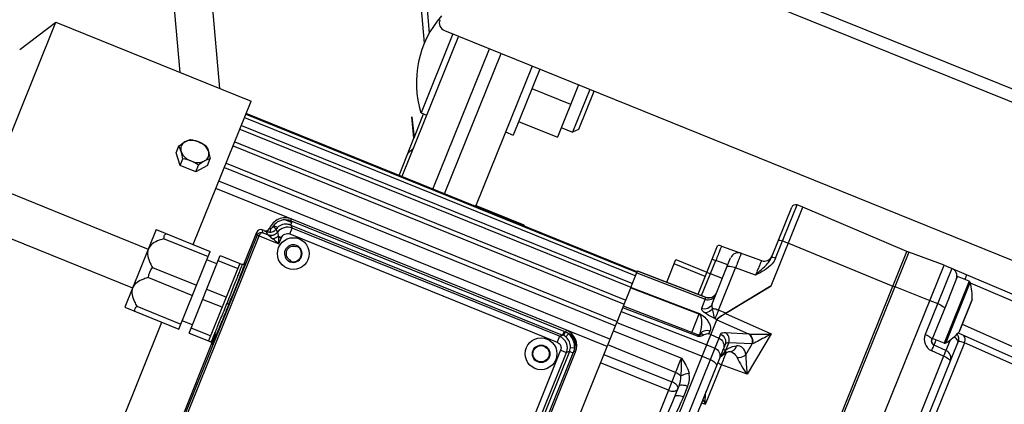
# Model space of a CAD drawing. Units: millimetres. Extents: x -1641 to 12902, y 960 to 6663.
# Drawn here: x 4521 to 4757, y 4409 to 4501 of the extents above; entities that cross this region are included whole.
import ezdxf

# ---------------------------------------------------------------- set-up
doc = ezdxf.new("R2010")
doc.units = ezdxf.units.MM
doc.header["$LTSCALE"] = 825
doc.layers.add('Grundriss', color=7, linetype='CONTINUOUS', lineweight=30)

msp = doc.modelspace()

# ---------------------------------------------------------------- linework, layer by layer
at = {"layer": 'Grundriss', "lineweight": 30}
for p, q in [((4618.03, 4495.73), (4602.79, 4669.95)), ((4604.15, 4670.26), (4619.21, 4498.14)), ((4543.75, 4668.61), (4559.48, 4488.75)), ((4552.92, 4668.5), (4568.99, 4484.91)), ((4315.53, 4542.01), (4551.92, 4446.51)), ((4887.43, 4432.83), (4637.09, 4533.97)), ((4311.78, 4532.74), (4548.17, 4437.24)), ((4887.91, 4429.4), (4634.36, 4531.84)), ((4514.09, 4461.79), (4529.82, 4500.73)), ((4521.14, 4494.21), (4529.82, 4500.73)), ((4529.82, 4500.73), (4576.55, 4481.85)), ((4624.84, 4497.94), (4617.23, 4479.09)), ((4622.86, 4498.74), (4791.6, 4430.56)), ((4626.18, 4497.39), (4612.62, 4463.83)), ((4620.04, 4460.83), (4633.6, 4494.4)), ((4622.82, 4459.71), (4636.38, 4493.27)), ((4643.8, 4490.27), (4630.24, 4456.71)), ((4645.66, 4489.53), (4639.29, 4473.76)), ((4643.78, 4484.89), (4653.05, 4481.14)), ((4654.93, 4485.78), (4649.87, 4473.26)), ((4657.64, 4484.68), (4653.52, 4474.48)), ((4658.61, 4484.21), (4654.92, 4475.08)), ((4658.61, 4484.21), (4658.57, 4484.31)), ((4562.69, 4447.55), (4576.55, 4481.85)), ((4617.23, 4479.09), (4618.57, 4478.55)), ((4574.98, 4477.97), (4668.62, 4440.13)), ((4575.3, 4478.75), (4668.94, 4440.92)), ((4669, 4441.05), (4575.35, 4478.89)), ((4615.03, 4478.15), (4615.55, 4473.13)), ((4615.52, 4473.05), (4615.03, 4478.15)), ((4615.55, 4473.13), (4617.8, 4478.86)), ((4640.6, 4477.01), (4649.87, 4473.26)), ((4573.86, 4475.19), (4667.5, 4437.35)), ((4574.21, 4476.07), (4667.86, 4438.24)), ((4637.43, 4474.51), (4639.29, 4473.76)), ((4650.81, 4475.58), (4653.52, 4474.48)), ((4654.92, 4475.08), (4653.52, 4474.48)), ((4572.62, 4472.14), (4666.27, 4434.3)), ((4612, 4464.08), (4615.52, 4473.05)), ((4615.52, 4473.05), (4615.55, 4473.13)), ((4558.58, 4469.53), (4559.24, 4471.16)), ((4559.7, 4470.14), (4559.73, 4470.16)), ((4565.7, 4470.96), (4565.79, 4471.18)), ((4572.23, 4471.16), (4665.87, 4433.33)), ((4559.53, 4466.48), (4558.58, 4469.53)), ((4559.53, 4466.48), (4560.19, 4468.11)), ((4566.08, 4466.5), (4566.74, 4468.13)), ((4563.28, 4464.96), (4559.53, 4466.48)), ((4563.28, 4464.96), (4563.93, 4466.59)), ((4566.08, 4466.5), (4563.28, 4464.96)), ((4570.14, 4465.98), (4663.78, 4428.15)), ((4570.56, 4467.04), (4664.21, 4429.2)), ((4662.47, 4424.91), (4568.83, 4462.75)), ((4661.77, 4423.16), (4568.12, 4460.99)), ((4641.9, 4452.21), (4630.31, 4456.9)), ((4701.07, 4437.68), (4708.67, 4456.5)), ((4701.11, 4444.44), (4705.97, 4456.49)), ((4702.11, 4444.31), (4707.26, 4457.05)), ((4708.67, 4456.5), (4707.26, 4457.05)), ((4733.53, 4445.95), (4708.67, 4456.5)), ((4584.8, 4453.47), (4586.31, 4452.87)), ((4585.73, 4453.34), (4586.39, 4453.07)), ((4586.02, 4453.25), (4586.2, 4453.69)), ((4586.05, 4452.23), (4586.4, 4453.1)), ((4651.48, 4426.81), (4586.4, 4453.1)), ((4553.79, 4451.14), (4546.3, 4432.6)), ((4553.79, 4451.14), (4566.77, 4445.9)), ((4579.69, 4450.93), (4579.23, 4451.11)), ((4579.23, 4451.11), (4579.29, 4450.39)), ((4579.69, 4450.93), (4579.68, 4450.88)), ((4580.98, 4451.45), (4580.99, 4451.48)), ((4580.99, 4451.48), (4581.29, 4451.36)), ((4581.76, 4451.88), (4581.84, 4452)), ((4582.53, 4451.29), (4581.76, 4451.88)), ((4582.91, 4451.66), (4581.9, 4452.07)), ((4582.55, 4451.28), (4582.53, 4451.29)), ((4582.62, 4451.36), (4582.55, 4451.28)), ((4582.86, 4450.54), (4582.55, 4451.28)), ((4585.8, 4450.1), (4586.36, 4451.49)), ((4586.05, 4452.23), (4651.13, 4425.94)), ((4586.05, 4452.23), (4586.36, 4451.49)), ((4650.39, 4425.63), (4586.36, 4451.49)), ((4641.9, 4452.21), (4641.83, 4452.03)), ((4577.98, 4449.83), (4553.38, 4388.92)), ((4553.84, 4388.73), (4578.45, 4449.65)), ((4555.73, 4448.96), (4566.28, 4444.7)), ((4574.79, 4442.79), (4577.93, 4450.56)), ((4577.98, 4449.83), (4577.93, 4450.56)), ((4577.98, 4449.83), (4578.45, 4449.64)), ((4578.45, 4449.65), (4583.22, 4447.72)), ((4580.56, 4449.88), (4579.29, 4450.39)), ((4580.53, 4449.9), (4580.21, 4450.65)), ((4580.86, 4449.8), (4580.85, 4449.79)), ((4581.89, 4449.83), (4581.86, 4449.84)), ((4583.13, 4449.57), (4583.85, 4449.27)), ((4583.77, 4449.07), (4583.14, 4449.33)), ((4583.22, 4447.72), (4583.85, 4449.27)), ((4585.8, 4450.1), (4649.83, 4424.23)), ((4703.78, 4448.44), (4705.19, 4447.88)), ((4583.22, 4447.81), (4583.25, 4447.8)), ((4587.28, 4447.02), (4587.42, 4447.37)), ((4683.55, 4435.7), (4688.24, 4447.3)), ((4689.2, 4447.2), (4698.73, 4443.73)), ((4705.19, 4447.88), (4730.18, 4437.65)), ((4559.28, 4427.36), (4566.77, 4445.9)), ((4561.69, 4426.38), (4569.18, 4444.93)), ((4568.37, 4442.93), (4565.96, 4443.91)), ((4573.33, 4441.85), (4568.69, 4443.72)), ((4569.18, 4444.93), (4573.82, 4443.05)), ((4585.99, 4443.82), (4585.85, 4443.48)), ((4588.65, 4444.87), (4588.51, 4444.93)), ((4588.56, 4445.65), (4588.72, 4445.59)), ((4676.08, 4438.57), (4678.27, 4443.99)), ((4678.27, 4443.99), (4685.69, 4440.99)), ((4684.42, 4435.36), (4687.81, 4443.76)), ((4686.92, 4433.36), (4691.36, 4444.36)), ((4690.7, 4442.71), (4687.81, 4443.76)), ((4713.86, 4397.27), (4733.52, 4445.94)), ((4733.99, 4445.75), (4714.36, 4397.17)), ((4733.99, 4445.75), (4733.52, 4445.94)), ((4742.45, 4442.68), (4733.99, 4445.76)), ((4733.99, 4445.76), (4733.99, 4445.75)), ((4552.96, 4442.09), (4563.51, 4437.83)), ((4573.82, 4443.05), (4566.32, 4424.51)), ((4573.82, 4443.05), (4574.44, 4442.8)), ((4667.48, 4437.3), (4669.08, 4441.26)), ((4685.26, 4439.94), (4677.85, 4442.93)), ((4688.43, 4431.86), (4692.54, 4442.02)), ((4697.31, 4440.29), (4692.54, 4442.02)), ((4722.68, 4393.73), (4742.45, 4442.68)), ((4744.33, 4441.88), (4737.92, 4426.03)), ((4742.45, 4442.68), (4778.39, 4427.42)), ((4551.99, 4439.69), (4562.54, 4435.42)), ((4668.89, 4440.78), (4685.26, 4434.49)), ((4685.43, 4434.93), (4669.06, 4441.21)), ((4669.08, 4441.25), (4685.45, 4434.97)), ((4689.37, 4439.42), (4686.51, 4440.55)), ((4743.64, 4434.94), (4745.67, 4439.95)), ((4748.45, 4438.83), (4745.67, 4439.95)), ((4570.56, 4434.99), (4565.92, 4436.86)), ((4626.48, 4335.82), (4667.46, 4437.25)), ((4667.46, 4437.25), (4667.48, 4437.3)), ((4667.46, 4437.25), (4683.47, 4431.09)), ((4683.49, 4431.14), (4667.48, 4437.3)), ((4701.07, 4437.68), (4690.09, 4431.07)), ((4690.2, 4431.18), (4701.07, 4437.68)), ((4730.18, 4437.65), (4730.64, 4437.46)), ((4730.67, 4437.53), (4739.04, 4434.23)), ((4748.45, 4438.83), (4742.45, 4423.99)), ((4742.9, 4424.03), (4748.74, 4438.49)), ((4777.85, 4425.98), (4748.79, 4438.32)), ((4569.58, 4432.58), (4564.95, 4434.45)), ((4685.45, 4434.97), (4684.37, 4432.29)), ((4739.04, 4434.23), (4740.93, 4433.46)), ((4743.64, 4434.94), (4739.55, 4424.81)), ((4749.16, 4434.4), (4746.04, 4426.68)), ((4746.13, 4426.83), (4749.12, 4434.23)), ((4546.3, 4432.6), (4559.28, 4427.36)), ((4549.22, 4432.82), (4559.76, 4428.56)), ((4570.78, 4433.49), (4570.95, 4433.43)), ((4570.95, 4433.43), (4571.24, 4433.31)), ((4683.42, 4425.66), (4665.53, 4432.48)), ((4683.54, 4425.99), (4665.67, 4432.81)), ((4690.2, 4431.18), (4688.43, 4431.86)), ((4691.81, 4432.1), (4691.83, 4432.16)), ((4646.64, 4326.99), (4688.09, 4429.59)), ((4665.16, 4431.55), (4685.69, 4423.63)), ((4682.05, 4426.56), (4683.86, 4431.02)), ((4683.47, 4431.09), (4683.53, 4431.06)), ((4687.63, 4429.85), (4688.13, 4429.66)), ((4688.1, 4429.61), (4688.09, 4429.59)), ((4688.09, 4429.59), (4695.61, 4426.26)), ((4688.88, 4430.33), (4688.85, 4430.27)), ((4690.09, 4431.07), (4701.04, 4426.21)), ((4530.1, 4366.89), (4555.2, 4429)), ((4562.49, 4428.38), (4560.08, 4429.35)), ((4566.81, 4425.71), (4562.17, 4427.59)), ((4664.11, 4428.95), (4684.57, 4420.87)), ((4746.81, 4428.52), (4773.98, 4416.42)), ((4552.83, 4388.44), (4568.06, 4426.13)), ((4561.69, 4426.38), (4566.32, 4424.51)), ((4568.27, 4426.04), (4567.81, 4426.23)), ((4688.95, 4426.18), (4649.62, 4328.85)), ((4650.39, 4425.63), (4649.83, 4424.23)), ((4650.39, 4425.63), (4651.13, 4425.94)), ((4651.48, 4426.81), (4651.13, 4425.94)), ((4651.38, 4426.57), (4651.74, 4426.43)), ((4651.47, 4426.78), (4651.84, 4426.63)), ((4652.03, 4427.09), (4651.85, 4426.65)), ((4651.92, 4425.47), (4652.55, 4426.24)), ((4652.13, 4426.51), (4652.31, 4426.44)), ((4652.83, 4425.99), (4653.25, 4425.82)), ((4663.31, 4426.98), (4679.56, 4420.39)), ((4683.91, 4425.91), (4683.92, 4425.93)), ((4683.92, 4425.93), (4683.93, 4425.95)), ((4686.15, 4426.22), (4686.45, 4426.94)), ((4686.65, 4426.03), (4686.15, 4426.22)), ((4686.65, 4426.03), (4688.55, 4425.19)), ((4690.1, 4426.52), (4695.61, 4426.26)), ((4701.04, 4426.21), (4695.28, 4416.54)), ((4696.24, 4425.74), (4696.21, 4425.64)), ((4742.45, 4423.99), (4739.67, 4425.12)), ((4740.07, 4423.53), (4740.57, 4424.75)), ((4745.82, 4426.44), (4784.97, 4409.01)), ((4566.32, 4424.51), (4566.95, 4424.26)), ((4644.28, 4422.4), (4644.14, 4422.45)), ((4644.59, 4423.01), (4644.75, 4422.95)), ((4690.01, 4423.65), (4652.14, 4329.94)), ((4653, 4422.93), (4653.99, 4422.85)), ((4653.96, 4422.53), (4653.63, 4421.69)), ((4654.08, 4422.91), (4654, 4422.94)), ((4678.19, 4417), (4661.94, 4423.59)), ((4685.69, 4423.63), (4687.58, 4422.79)), ((4690.2, 4422.34), (4690.91, 4424.09)), ((4696.42, 4423.83), (4690.91, 4424.09)), ((4695, 4421.21), (4696.55, 4423.82)), ((4696.6, 4424.04), (4696.48, 4424.09)), ((4722.17, 4365.77), (4745.82, 4424.32)), ((4747.35, 4424.1), (4723.95, 4366.17)), ((4742.91, 4422.26), (4740.07, 4423.53)), ((4743.89, 4424.69), (4742.91, 4422.26)), ((4784.83, 4407.41), (4747.35, 4424.1)), ((4650.66, 4422.28), (4624.79, 4358.26)), ((4626.18, 4357.7), (4652.05, 4421.72)), ((4652.79, 4422.03), (4626.49, 4356.96)), ((4627.36, 4356.61), (4653.65, 4421.68)), ((4627.64, 4356.05), (4654.24, 4421.88)), ((4647.99, 4420.9), (4647.85, 4420.96)), ((4647.9, 4421.67), (4648.06, 4421.61)), ((4650.66, 4422.28), (4652.05, 4421.72)), ((4652.79, 4422.03), (4652.05, 4421.72)), ((4652.79, 4422.03), (4653.65, 4421.68)), ((4653.8, 4422.06), (4654.24, 4421.88)), ((4661.02, 4421.31), (4677.29, 4414.76)), ((4684.57, 4420.87), (4686.48, 4420.06)), ((4689.06, 4420.87), (4689.17, 4420.92)), ((4691.36, 4422.03), (4691.36, 4422.03)), ((4691.36, 4422.03), (4691.37, 4422.03)), ((4742.32, 4420.91), (4732.72, 4397.14)), ((4739.49, 4422.17), (4739.4, 4422.21)), ((4742.32, 4420.91), (4739.49, 4422.17)), ((4676.47, 4412.74), (4660.2, 4419.29)), ((4685.3, 4409.38), (4689.13, 4418.85)), ((4695.28, 4416.54), (4689.13, 4418.85)), ((4678.19, 4417), (4677.29, 4414.76)), ((4677.97, 4411.2), (4679, 4413.76)), ((4680.04, 4411.08), (4681.09, 4413.69)), ((4676.47, 4412.74), (4668.68, 4393.45)), ((4684.39, 4409.74), (4685.3, 4409.38))]:
    msp.add_line(p, q, dxfattribs=at)
for points in [[(4683.82, 4425.92), (4683.77, 4425.93), (4683.71, 4425.94), (4683.65, 4425.96), (4683.58, 4425.98), (4683.53, 4425.99)], [(4684.01, 4425.92), (4684.01, 4425.92), (4684.01, 4425.92), (4684.01, 4425.92), (4684, 4425.92), (4683.99, 4425.92), (4683.98, 4425.91), (4683.96, 4425.91), (4683.94, 4425.91), (4683.91, 4425.91), (4683.87, 4425.92), (4683.82, 4425.92)], [(4740.07, 4423.53), (4740.03, 4423.55), (4739.97, 4423.58), (4739.92, 4423.61), (4739.86, 4423.65), (4739.81, 4423.7), (4739.76, 4423.74), (4739.71, 4423.8), (4739.67, 4423.85), (4739.63, 4423.91), (4739.6, 4423.97), (4739.57, 4424.03), (4739.54, 4424.1), (4739.52, 4424.16), (4739.5, 4424.23), (4739.49, 4424.3), (4739.48, 4424.38), (4739.48, 4424.45), (4739.48, 4424.52), (4739.49, 4424.6), (4739.51, 4424.67), (4739.53, 4424.75), (4739.55, 4424.81)], [(4689.17, 4420.92), (4689.25, 4420.97), (4689.33, 4421.03), (4689.4, 4421.08), (4689.47, 4421.14), (4689.51, 4421.17)], [(4689.76, 4421.36), (4689.87, 4421.44), (4690.06, 4421.56), (4690.24, 4421.67), (4690.43, 4421.76), (4690.61, 4421.84), (4690.78, 4421.9), (4690.95, 4421.96), (4691.11, 4422), (4691.26, 4422.02), (4691.36, 4422.03)]]:
    msp.add_lwpolyline(points, dxfattribs=at)
for centre, radius in [((4586.64, 4445.42), 3.8), ((4645.98, 4421.45), 3.8), ((4645.98, 4421.45), 2.1), ((4645.98, 4421.45), 1.95)]:
    msp.add_circle(centre, radius, dxfattribs=at)
for centre, radius, start, end in [((4640.21, 4486.33), 24.1, 138.6913, 197.4862), ((4623.61, 4500.59), 2, 158, 248), ((4706.9, 4456.11), 1, 69, 158), ((4584.7, 4449.98), 4, 68, 158.4983), ((4584.7, 4449.98), 3.5, 81.2605, 144.7395), ((4584.77, 4449.8), 3.67, 69.9925, 82.6833), ((4580.05, 4451.81), 1, 247.9958, 338.4937), ((4580.07, 4451.85), 1, 248.0006, 326.5524), ((4580.06, 4451.86), 1.01, 326.5192, 335.947), ((4580.08, 4451.85), 0.981, 335.9739, 337.9963), ((4584.93, 4449.45), 3, 85.5752, 140.4248), ((4585.24, 4448.71), 3, 68.0091, 142.4956), ((4584.92, 4449.44), 3.01, 73.8376, 85.5657), ((4581.26, 4451.73), 1.97, 248.0181, 249.2235), ((4581.27, 4451.76), 2, 249.2081, 322.4882), ((4582.57, 4450.07), 0.547, 55.9423, 56.1706), ((4436.51, 4441), 146.87, 2.6241, 3.3438), ((4586.64, 4445.42), 2.1, 68, 248), ((4586.64, 4445.42), 1.72, 68, 248), ((4586.64, 4445.42), 2.1, 248, 68), ((4586.64, 4445.42), 1.95, 248, 68), ((4688.52, 4445.32), 2, 70, 98), ((4693.22, 4443.61), 2, 70, 158), ((4699.42, 4445.61), 2, 250, 338), ((4577.67, 4441.73), 2.92, 154.1905, 154.4206), ((4743.55, 4440.04), 2, 340.8441, 67), ((4748.26, 4438.36), 0.5, 14.8699, 68), ((4736.18, 4435.16), 13, 356.6629, 14.8699), ((4686.17, 4436.84), 2, 249, 333.9545), ((4686.14, 4436.8), 2.01, 323.6678, 337.9471), ((4748.66, 4434.43), 0.5, 340.3635, 356.6629), ((4682.69, 4428.18), 3.07, 72.6771, 74.9994), ((4682.51, 4427.59), 3.69, 70.6754, 72.6978), ((4682.4, 4427.26), 4.04, 66.7257, 70.684), ((4682.39, 4427.25), 4.04, 64.758, 66.7279), ((4682.4, 4427.26), 4.03, 62.7899, 64.766), ((4683.38, 4432.19), 5.38, 331.4059, 332.0129), ((4704.73, 4406.85), 28.34, 121.145, 121.5042), ((4705.56, 4405.48), 29.95, 120.8658, 121.1459), ((4649.26, 4422.84), 3, 338.0158, 67.9842), ((4650, 4423.15), 3.01, 50.4343, 62.1624), ((4650.36, 4423.3), 3.67, 53.3167, 66.0075), ((4650.01, 4423.16), 3, 355.5752, 50.4248), ((4650.53, 4423.38), 4, 338, 68), ((4651.18, 4423.66), 3, 338, 68), ((4685.65, 4425.16), 1.89, 155.5869, 156.4166), ((4685.66, 4425.15), 1.9, 154.9467, 155.5871), ((4676.91, 4428.69), 7.53, 338.7041, 339.6558), ((4684.4, 4425.5), 0.613, 133.1593, 137.3813), ((4683.2, 4427.02), 1.36, 305.8462, 306.2149), ((4683.2, 4427.02), 1.36, 306.2191, 316.6016), ((4696.13, 4428.95), 2.75, 259.078, 261.7934), ((4694.78, 4424.88), 1.6, 54.9394, 59.0568), ((4694.73, 4424.81), 1.7, 48.1113, 54.9153), ((4740.71, 4424.91), 3, 157.9958, 244.1767), ((4740.48, 4424.44), 1, 157.9989, 246.0011), ((4736.18, 4435.16), 13, 301.1301, 319.3371), ((4743.97, 4425.07), 2, 338, 34.7171), ((4745.66, 4427.01), 0.5, 319.3371, 335.6365), ((4649.99, 4423.16), 3.01, 343.8376, 355.5657), ((4694.29, 4424.48), 2.23, 342.991, 343.6998), ((4742.64, 4424.46), 0.5, 248, 301.1301), ((4280.6, 4579.61), 429.56, 337.7565, 338.2435), ((4928.85, 4325.25), 257.35, 157.9946, 158.6726), ((4688.61, 4422.17), 1.35, 293.003, 307.2163), ((4690.64, 4421.74), 1.3, 149.8923, 158.0056), ((4688.59, 4422.2), 1.38, 307.2325, 311.4696), ((4687.85, 4423.01), 1.77, 333.5265, 334.4834), ((4687.85, 4423.01), 1.77, 334.4841, 339.484), ((4688.56, 4422.24), 1.43, 311.4926, 318.1505), ((4689.21, 4422.12), 0.932, 295.9973, 305.448), ((4688.5, 4422.29), 1.51, 318.1494, 323.6716), ((4688.46, 4422.32), 1.56, 323.6464, 324.06), ((4693.81, 4417.46), 5.81, 129.1196, 132.0723), ((4688.69, 4422.34), 1.52, 349.1155, 353.1922), ((4688.54, 4422.36), 1.67, 353.2202, 359.4026), ((4691.23, 4423.46), 1.43, 273.2863, 275.3319), ((4690.25, 4419.24), 3, 68.3972, 68.6616), ((4742.1, 4420.44), 2, 338, 66), ((4600.77, 4444.54), 82.11, 338.034, 338.7317), ((4698.39, 4417.05), 15.17, 205.5061, 210.3573)]:
    msp.add_arc(centre, radius, start, end, dxfattribs=at)
msp.add_ellipse((4578.85, 4450.19), major_axis=(-0.08, 0.997), ratio=0.99981, start_param=-0.463541, end_param=1.107103, dxfattribs=at)
for points, knots in [([(4559.24, 4471.16), (4559.37, 4471.25), (4559.85, 4471.6), (4560.34, 4471.92), (4560.72, 4472.13)], [0, 0, 0, 0, 0.262878, 1, 1, 1, 1]), ([(4560.72, 4472.13), (4560.84, 4472.2), (4561.26, 4472.42), (4561.71, 4472.59), (4562.04, 4472.7)], [0, 0, 0, 0, 0.274047, 1, 1, 1, 1]), ([(4564, 4472.14), (4563.72, 4472.26), (4562.66, 4472.58), (4561.43, 4472.52), (4560.72, 4472.13)], [0, 0, 0, 0, 0.27326, 1, 1, 1, 1]), ([(4565.63, 4471.04), (4565.53, 4471.16), (4565.05, 4471.61), (4564.46, 4471.96), (4564, 4472.14)], [0, 0, 0, 0, 0.241645, 1, 1, 1, 1]), ([(4559.8, 4469.84), (4559.76, 4469.96), (4559.61, 4470.42), (4559.41, 4470.85), (4559.24, 4471.16)], [0, 0, 0, 0, 0.274047, 1, 1, 1, 1]), ([(4560.19, 4468.11), (4560.16, 4468.26), (4560.06, 4468.84), (4559.93, 4469.42), (4559.8, 4469.84)], [0, 0, 0, 0, 0.262878, 1, 1, 1, 1]), ([(4559.8, 4469.84), (4559.87, 4469.6), (4560.37, 4468.59), (4561.35, 4467.88), (4562.14, 4467.56)], [0, 0, 0, 0, 0.226691, 1, 1, 1, 1]), ([(4566.34, 4469.86), (4566.31, 4469.97), (4566.15, 4470.4), (4565.87, 4470.78), (4565.63, 4471.04)], [0, 0, 0, 0, 0.235551, 1, 1, 1, 1]), ([(4565.79, 4471.18), (4565.84, 4471.09), (4566.06, 4470.66), (4566.24, 4470.21), (4566.34, 4469.86)], [0, 0, 0, 0, 0.227824, 1, 1, 1, 1]), ([(4566.32, 4468.54), (4566.44, 4468.84), (4566.48, 4469.32), (4566.38, 4469.75), (4566.34, 4469.86)], [0, 0, 0, 0, 0.735443, 1, 1, 1, 1]), ([(4566.34, 4469.86), (4566.39, 4469.73), (4566.55, 4469.16), (4566.66, 4468.58), (4566.74, 4468.13)], [0, 0, 0, 0, 0.234991, 1, 1, 1, 1]), ([(4615.31, 4470.47), (4615.21, 4470.39), (4614.79, 4470.03), (4614.38, 4469.67), (4614.08, 4469.38)], [0, 0, 0, 0, 0.239133, 1, 1, 1, 1]), ([(4562.14, 4467.56), (4562.42, 4467.44), (4563.48, 4467.12), (4564.71, 4467.18), (4565.42, 4467.57)], [0, 0, 0, 0, 0.27326, 1, 1, 1, 1]), ([(4565.42, 4467.57), (4565.3, 4467.5), (4564.78, 4467.2), (4564.3, 4466.86), (4563.93, 4466.59)], [0, 0, 0, 0, 0.234991, 1, 1, 1, 1]), ([(4565.42, 4467.57), (4565.52, 4467.62), (4565.9, 4467.86), (4566.19, 4468.23), (4566.32, 4468.54)], [0, 0, 0, 0, 0.264557, 1, 1, 1, 1]), ([(4566.74, 4468.13), (4566.63, 4468.1), (4566.18, 4467.95), (4565.74, 4467.74), (4565.42, 4467.57)], [0, 0, 0, 0, 0.227824, 1, 1, 1, 1]), ([(4579.68, 4450.88), (4579.68, 4450.87), (4579.75, 4450.86), (4579.83, 4450.8), (4580.01, 4450.74), (4580.13, 4450.68), (4580.21, 4450.65)], [0, 0, 0, 0, 0.067955, 0.263778, 0.581015, 1, 1, 1, 1]), ([(4580.93, 4450.5), (4581.05, 4450.5), (4581.24, 4450.86), (4581.27, 4451.15), (4581.29, 4451.36)], [0, 0, 0, 0, 0.352675, 1, 1, 1, 1]), ([(4555.73, 4448.96), (4555.34, 4448.86), (4553.9, 4448.44), (4552.34, 4447.55), (4551.92, 4446.51)], [0, 0, 0, 0, 0.264069, 1, 1, 1, 1]), ([(4555.73, 4448.96), (4555.68, 4449.18), (4555.67, 4449.68), (4556.03, 4450.04), (4556.22, 4450.16)], [0, 0, 0, 0, 0.499993, 1, 1, 1, 1]), ([(4577.98, 4449.83), (4578.08, 4450.08), (4578.49, 4450.49), (4579.06, 4450.48), (4579.29, 4450.39)], [0, 0, 0, 0, 0.517472, 1, 1, 1, 1]), ([(4579.29, 4450.39), (4579.23, 4450.41), (4579.01, 4450.4), (4578.7, 4450.12), (4578.53, 4449.83), (4578.45, 4449.65)], [0, 0, 0, 0, 0.16279, 0.513916, 1, 1, 1, 1]), ([(4580.56, 4449.88), (4580.55, 4449.88), (4580.54, 4449.89), (4580.53, 4449.9), (4580.53, 4449.9)], [0, 0, 0, 0, 0.691195, 1, 1, 1, 1]), ([(4582.88, 4450.53), (4582.62, 4450.19), (4581.87, 4449.67), (4580.95, 4449.72), (4580.56, 4449.88)], [0, 0, 0, 0, 0.501958, 1, 1, 1, 1]), ([(4580.56, 4449.88), (4580.57, 4449.87), (4580.6, 4449.86), (4580.63, 4449.84), (4580.64, 4449.83)], [0, 0, 0, 0, 0.453359, 1, 1, 1, 1]), ([(4580.64, 4449.83), (4580.72, 4449.77), (4581.09, 4449.47), (4581.45, 4449.16), (4581.75, 4448.92)], [0, 0, 0, 0, 0.212166, 1, 1, 1, 1]), ([(4582.88, 4450.53), (4582.87, 4450.53), (4582.87, 4450.53), (4582.86, 4450.54), (4582.86, 4450.54)], [0, 0, 0, 0, 0.683449, 1, 1, 1, 1]), ([(4582.94, 4450.39), (4582.93, 4450.42), (4582.92, 4450.47), (4582.89, 4450.52), (4582.88, 4450.53)], [0, 0, 0, 0, 0.642623, 1, 1, 1, 1]), ([(4583.13, 4449.57), (4583.11, 4449.65), (4583.05, 4449.92), (4583, 4450.2), (4582.94, 4450.39)], [0, 0, 0, 0, 0.291436, 1, 1, 1, 1]), ([(4702.77, 4448.57), (4702.81, 4448.67), (4703.3, 4448.6), (4703.56, 4448.52), (4703.78, 4448.44)], [0, 0, 0, 0, 0.325625, 1, 1, 1, 1]), ([(4551.92, 4446.51), (4551.49, 4445.46), (4552, 4443.74), (4552.75, 4442.44), (4552.96, 4442.09)], [0, 0, 0, 0, 0.735932, 1, 1, 1, 1]), ([(4689.2, 4447.2), (4689.18, 4447.21), (4689.16, 4447.06), (4689.06, 4446.94), (4688.95, 4446.61), (4688.78, 4446.22), (4688.58, 4445.71), (4688.25, 4444.88), (4687.99, 4444.22), (4687.81, 4443.76)], [0, 0, 0, 0, 0.018255, 0.07186, 0.159638, 0.279054, 0.42705, 0.599769, 1, 1, 1, 1]), ([(4693.9, 4445.49), (4693.88, 4445.5), (4693.87, 4445.35), (4693.77, 4445.23), (4693.67, 4444.89), (4693.5, 4444.49), (4693.3, 4443.98), (4692.98, 4443.15), (4692.72, 4442.48), (4692.54, 4442.02)], [0, 0, 0, 0, 0.018109, 0.071718, 0.159559, 0.279065, 0.427145, 0.599912, 1, 1, 1, 1]), ([(4697.31, 4440.29), (4698, 4440.96), (4699.43, 4442.16), (4700.76, 4443.6), (4701.11, 4444.45)], [0, 0, 0, 0, 0.514148, 1, 1, 1, 1]), ([(4702.11, 4444.31), (4701.91, 4443.82), (4701.18, 4442.68), (4699.46, 4441.37), (4698.04, 4440.62), (4697.31, 4440.29)], [0, 0, 0, 0, 0.248027, 0.622385, 1, 1, 1, 1]), ([(4698.73, 4443.73), (4698.76, 4443.72), (4698.65, 4443.61), (4698.64, 4443.45), (4698.48, 4443.14), (4698.33, 4442.74), (4698.11, 4442.23), (4697.77, 4441.4), (4697.5, 4440.74), (4697.31, 4440.29)], [0, 0, 0, 0, 0.018048, 0.071683, 0.159496, 0.279131, 0.427265, 0.599954, 1, 1, 1, 1]), ([(4702.11, 4444.31), (4701.89, 4444.4), (4701.63, 4444.48), (4701.15, 4444.55), (4701.11, 4444.44)], [0, 0, 0, 0, 0.674437, 1, 1, 1, 1]), ([(4570.78, 4433.49), (4571.26, 4434.68), (4571.95, 4436.4), (4572.82, 4438.59), (4573.37, 4439.98), (4573.77, 4440.99), (4574.03, 4441.66), (4574.18, 4442.06), (4574.29, 4442.36), (4574.39, 4442.6), (4574.4, 4442.71), (4574.46, 4442.79), (4574.44, 4442.8)], [0, 0, 0, 0, 0.38264, 0.555458, 0.706983, 0.831328, 0.881778, 0.923729, 0.956807, 0.980664, 0.995091, 1, 1, 1, 1]), ([(4571.24, 4433.31), (4572.11, 4435.45), (4573.27, 4438.31), (4574.52, 4441.55), (4574.95, 4442.63), (4575.07, 4442.99)], [0, 0, 0, 0, 0.665371, 0.889793, 1, 1, 1, 1]), ([(4575.07, 4442.99), (4575.08, 4443.02), (4575.11, 4443.13), (4575.06, 4443.03), (4575.05, 4443)], [0, 0, 0, 0, 0.498387, 1, 1, 1, 1]), ([(4690.53, 4442.28), (4690.55, 4442.36), (4690.82, 4442.45), (4691.49, 4442.37), (4692.11, 4442.19), (4692.54, 4442.02)], [0, 0, 0, 0, 0.110145, 0.333241, 1, 1, 1, 1]), ([(4551.99, 4439.69), (4551.6, 4439.59), (4550.16, 4439.17), (4548.59, 4438.28), (4548.17, 4437.24)], [0, 0, 0, 0, 0.264069, 1, 1, 1, 1]), ([(4747.46, 4439.23), (4747.52, 4439.38), (4747.62, 4439.65), (4747.79, 4440.03), (4747.82, 4440.22), (4747.91, 4440.36), (4747.88, 4440.37)], [0, 0, 0, 0, 0.406148, 0.73261, 0.934364, 1, 1, 1, 1]), ([(4548.17, 4437.24), (4547.75, 4436.19), (4548.26, 4434.47), (4549, 4433.17), (4549.22, 4432.82)], [0, 0, 0, 0, 0.735932, 1, 1, 1, 1]), ([(4685.26, 4434.49), (4685.73, 4434.31), (4686.84, 4434.31), (4687.63, 4435.11), (4687.81, 4435.57)], [0, 0, 0, 0, 0.504227, 1, 1, 1, 1]), ([(4687.76, 4435.61), (4687.5, 4435.26), (4686.74, 4434.73), (4685.82, 4434.78), (4685.43, 4434.93)], [0, 0, 0, 0, 0.510377, 1, 1, 1, 1]), ([(4548.73, 4431.62), (4548.68, 4431.84), (4548.66, 4432.34), (4549.02, 4432.7), (4549.22, 4432.82)], [0, 0, 0, 0, 0.500006, 1, 1, 1, 1]), ([(4566.95, 4424.26), (4566.96, 4424.25), (4566.98, 4424.35), (4567.05, 4424.44), (4567.15, 4424.68), (4567.28, 4424.97), (4567.44, 4425.36), (4567.72, 4426.03), (4568.14, 4427.03), (4568.71, 4428.41), (4569.6, 4430.6), (4570.3, 4432.31), (4570.78, 4433.49)], [0, 0, 0, 0, 0.004906, 0.019325, 0.043176, 0.07625, 0.118199, 0.168648, 0.292993, 0.444521, 0.617344, 1, 1, 1, 1]), ([(4568.15, 4426.07), (4567.95, 4425.56), (4567.61, 4424.65), (4567.38, 4424.11), (4567.2, 4423.55), (4567.33, 4423.79), (4567.42, 4424.01), (4567.64, 4424.52), (4567.91, 4425.16), (4568.25, 4425.99), (4568.66, 4426.96), (4569.29, 4428.5), (4570.16, 4430.63), (4570.87, 4432.39), (4571.24, 4433.31)], [0, 0, 0, 0, 0.125289, 0.191448, 0.200498, 0.208019, 0.23174, 0.271231, 0.325656, 0.393934, 0.474662, 0.566182, 0.773845, 1, 1, 1, 1]), ([(4684.37, 4432.29), (4684.32, 4432.15), (4684.54, 4431.7), (4684.88, 4431.46), (4685.11, 4431.3)], [0, 0, 0, 0, 0.340065, 1, 1, 1, 1]), ([(4686.92, 4433.36), (4686.74, 4432.9), (4685.95, 4432.1), (4684.84, 4432.11), (4684.37, 4432.29)], [0, 0, 0, 0, 0.495773, 1, 1, 1, 1]), ([(4687.04, 4432.25), (4686.93, 4432.09), (4686.44, 4431.54), (4685.64, 4431.19), (4685.11, 4431.3)], [0, 0, 0, 0, 0.2713, 1, 1, 1, 1]), ([(4686.92, 4433.36), (4686.89, 4433.28), (4686.79, 4432.91), (4686.9, 4432.5), (4687.04, 4432.25)], [0, 0, 0, 0, 0.229978, 1, 1, 1, 1]), ([(4687.62, 4429.86), (4687.44, 4430.14), (4687.29, 4430.98), (4687.16, 4431.78), (4687.04, 4432.25)], [0, 0, 0, 0, 0.413841, 1, 1, 1, 1]), ([(4688.43, 4431.86), (4688.31, 4431.91), (4687.86, 4432.08), (4687.39, 4432.21), (4687.04, 4432.25)], [0, 0, 0, 0, 0.277065, 1, 1, 1, 1]), ([(4688.43, 4431.86), (4688.34, 4431.63), (4688.07, 4430.96), (4687.79, 4430.3), (4687.62, 4429.86)], [0, 0, 0, 0, 0.348859, 1, 1, 1, 1]), ([(4740.93, 4433.46), (4741.36, 4433.28), (4741.92, 4432.99), (4742.46, 4432.57), (4742.58, 4432.32), (4742.55, 4432.24)], [0, 0, 0, 0, 0.66542, 0.882427, 1, 1, 1, 1]), ([(4683.53, 4431.06), (4683.55, 4431.05), (4683.6, 4431.03), (4683.64, 4431.02), (4683.66, 4431)], [0, 0, 0, 0, 0.508458, 1, 1, 1, 1]), ([(4683.66, 4431), (4683.68, 4430.99), (4683.72, 4430.97), (4683.76, 4430.93), (4683.77, 4430.92)], [0, 0, 0, 0, 0.53495, 1, 1, 1, 1]), ([(4683.97, 4426.07), (4684.25, 4426.82), (4684.5, 4428.02), (4684.5, 4429.6), (4684.32, 4430.51), (4684, 4430.8)], [0, 0, 0, 0, 0.493323, 0.731966, 1, 1, 1, 1]), ([(4684.24, 4430.85), (4685.12, 4430.36), (4686.25, 4429.15), (4686.64, 4427.47), (4686.45, 4426.94)], [0, 0, 0, 0, 0.642335, 1, 1, 1, 1]), ([(4687.63, 4429.85), (4687.39, 4429.98), (4686.53, 4430.42), (4685.68, 4430.88), (4685.11, 4431.3)], [0, 0, 0, 0, 0.273289, 1, 1, 1, 1]), ([(4688.12, 4429.66), (4688.12, 4429.67), (4688.13, 4429.69), (4688.14, 4429.71), (4688.15, 4429.72)], [0, 0, 0, 0, 0.458832, 1, 1, 1, 1]), ([(4688.24, 4429.79), (4688.22, 4429.77), (4688.19, 4429.74), (4688.16, 4429.71), (4688.14, 4429.69)], [0, 0, 0, 0, 0.537893, 1, 1, 1, 1]), ([(4690.09, 4431.07), (4689.9, 4430.96), (4689.26, 4430.56), (4688.63, 4430.14), (4688.24, 4429.79)], [0, 0, 0, 0, 0.300094, 1, 1, 1, 1]), ([(4688.26, 4429.84), (4688.46, 4430.04), (4689.02, 4430.44), (4689.58, 4430.81), (4689.92, 4431.01)], [0, 0, 0, 0, 0.42122, 1, 1, 1, 1]), ([(4683.93, 4425.96), (4684.14, 4426.4), (4684.92, 4427.13), (4685.99, 4427.11), (4686.45, 4426.94)], [0, 0, 0, 0, 0.49837, 1, 1, 1, 1]), ([(4651.4, 4425.81), (4651.47, 4425.88), (4651.58, 4426.19), (4651.75, 4426.45), (4651.85, 4426.65)], [0, 0, 0, 0, 0.296867, 1, 1, 1, 1]), ([(4683.54, 4425.99), (4683.6, 4425.97), (4683.81, 4425.79), (4683.52, 4425.7), (4683.42, 4425.66)], [0, 0, 0, 0, 0.400142, 1, 1, 1, 1]), ([(4683.42, 4425.66), (4683.56, 4425.65), (4684.03, 4425.66), (4684.54, 4425.73), (4684.81, 4425.91)], [0, 0, 0, 0, 0.3026, 1, 1, 1, 1]), ([(4683.98, 4425.95), (4683.99, 4425.95), (4684.01, 4425.97), (4684.03, 4425.99), (4684.04, 4426)], [0, 0, 0, 0, 0.491705, 1, 1, 1, 1]), ([(4684.81, 4425.91), (4684.77, 4426.01), (4684.57, 4426.17), (4684.31, 4426.14), (4684.19, 4426.08)], [0, 0, 0, 0, 0.438843, 1, 1, 1, 1]), ([(4684.81, 4425.91), (4684.89, 4425.97), (4685.28, 4426.21), (4685.81, 4426.35), (4686.15, 4426.22)], [0, 0, 0, 0, 0.203189, 1, 1, 1, 1]), ([(4688.55, 4425.19), (4689, 4424.99), (4689.78, 4424.23), (4689.8, 4423.14), (4689.62, 4422.69)], [0, 0, 0, 0, 0.508115, 1, 1, 1, 1]), ([(4688.95, 4426.18), (4688.98, 4426.25), (4689.12, 4426.42), (4689.54, 4426.53), (4689.89, 4426.53), (4690.1, 4426.52)], [0, 0, 0, 0, 0.166545, 0.502914, 1, 1, 1, 1]), ([(4688.95, 4426.18), (4689.4, 4425.98), (4690.19, 4425.21), (4690.19, 4424.1), (4690.01, 4423.65)], [0, 0, 0, 0, 0.504188, 1, 1, 1, 1]), ([(4690.91, 4424.09), (4691.04, 4424.54), (4691.05, 4425.5), (4690.47, 4426.3), (4690.1, 4426.52)], [0, 0, 0, 0, 0.518072, 1, 1, 1, 1]), ([(4695.74, 4426.24), (4696.1, 4426.01), (4696.67, 4425.22), (4696.68, 4424.27), (4696.55, 4423.82)], [0, 0, 0, 0, 0.484097, 1, 1, 1, 1]), ([(4695.74, 4426.24), (4696.55, 4426.1), (4698.33, 4426.11), (4700.1, 4426.16), (4701.04, 4426.21)], [0, 0, 0, 0, 0.468052, 1, 1, 1, 1]), ([(4695.86, 4426.07), (4696.15, 4425.81), (4696.56, 4425.08), (4696.54, 4424.24), (4696.43, 4423.85)], [0, 0, 0, 0, 0.486683, 1, 1, 1, 1]), ([(4701.04, 4426.21), (4700.64, 4425.97), (4699.17, 4425.14), (4697.67, 4424.33), (4696.55, 4423.82)], [0, 0, 0, 0, 0.275829, 1, 1, 1, 1]), ([(4739.55, 4424.81), (4739.58, 4424.89), (4739.46, 4425.14), (4738.92, 4425.56), (4738.36, 4425.86), (4737.92, 4426.03)], [0, 0, 0, 0, 0.111535, 0.334765, 1, 1, 1, 1]), ([(4744.87, 4425.49), (4745.17, 4425.29), (4745.64, 4424.87), (4745.77, 4424.18), (4745.67, 4423.95)], [0, 0, 0, 0, 0.58725, 1, 1, 1, 1]), ([(4747.35, 4424.1), (4747.41, 4424.29), (4747.54, 4424.86), (4747.45, 4425.71), (4747.07, 4425.88)], [0, 0, 0, 0, 0.323571, 1, 1, 1, 1]), ([(4687.58, 4422.79), (4688.03, 4422.6), (4688.81, 4421.9), (4688.87, 4420.83), (4688.7, 4420.4)], [0, 0, 0, 0, 0.518184, 1, 1, 1, 1]), ([(4690.04, 4422.18), (4690, 4422.26), (4689.93, 4422.4), (4689.8, 4422.57), (4689.6, 4422.55), (4689.54, 4422.45), (4689.51, 4422.39)], [0, 0, 0, 0, 0.348277, 0.583277, 0.75184, 1, 1, 1, 1]), ([(4690.91, 4424.09), (4690.8, 4424.08), (4690.47, 4424.05), (4690.09, 4423.86), (4690.01, 4423.65)], [0, 0, 0, 0, 0.328286, 1, 1, 1, 1]), ([(4690.2, 4422.34), (4690.42, 4422.5), (4691.2, 4423), (4692.12, 4423.31), (4692.79, 4423.38)], [0, 0, 0, 0, 0.281207, 1, 1, 1, 1]), ([(4691.36, 4422.03), (4691.7, 4422.07), (4692.37, 4422.4), (4692.7, 4423.04), (4692.79, 4423.38)], [0, 0, 0, 0, 0.496321, 1, 1, 1, 1]), ([(4695, 4421.21), (4694.9, 4421.82), (4694.58, 4422.74), (4693.58, 4423.35), (4693.05, 4423.39), (4692.79, 4423.38)], [0, 0, 0, 0, 0.546803, 0.771187, 1, 1, 1, 1]), ([(4696.55, 4423.82), (4696.53, 4423.82), (4696.49, 4423.82), (4696.44, 4423.83), (4696.42, 4423.83)], [0, 0, 0, 0, 0.505426, 1, 1, 1, 1]), ([(4739.49, 4422.17), (4739.56, 4422.35), (4739.71, 4422.67), (4739.88, 4423.05), (4739.97, 4423.3), (4740.04, 4423.42), (4740.04, 4423.48), (4740.08, 4423.52), (4740.07, 4423.53)], [0, 0, 0, 0, 0.390378, 0.721202, 0.844232, 0.93215, 0.983541, 1, 1, 1, 1]), ([(4747.35, 4424.1), (4746.99, 4424.22), (4746.53, 4424.36), (4746.02, 4424.43), (4745.84, 4424.37), (4745.82, 4424.32)], [0, 0, 0, 0, 0.706706, 0.900626, 1, 1, 1, 1]), ([(4679.56, 4420.39), (4679.55, 4420.04), (4679.54, 4419.16), (4679.47, 4417.73), (4679.47, 4416.64), (4679.46, 4416.1)], [0, 0, 0, 0, 0.241402, 0.619654, 1, 1, 1, 1]), ([(4686.48, 4420.06), (4686.9, 4419.88), (4687.53, 4419.57), (4688.04, 4418.79), (4687.94, 4418.53)], [0, 0, 0, 0, 0.628386, 1, 1, 1, 1]), ([(4689.06, 4420.87), (4689.08, 4420.88), (4689.11, 4420.9), (4689.13, 4420.92), (4689.14, 4420.93)], [0, 0, 0, 0, 0.493254, 1, 1, 1, 1]), ([(4691.36, 4422.03), (4691.52, 4421.96), (4692.19, 4421.63), (4692.71, 4421.03), (4692.93, 4420.52)], [0, 0, 0, 0, 0.242314, 1, 1, 1, 1]), ([(4695, 4421.21), (4694.88, 4421.09), (4694.29, 4420.64), (4693.5, 4420.47), (4692.93, 4420.52)], [0, 0, 0, 0, 0.227217, 1, 1, 1, 1]), ([(4692.93, 4420.52), (4693.22, 4419.83), (4693.99, 4418.49), (4694.81, 4417.18), (4695.28, 4416.54)], [0, 0, 0, 0, 0.481712, 1, 1, 1, 1]), ([(4695, 4421.21), (4694.99, 4420.84), (4695.04, 4419.28), (4695.17, 4417.73), (4695.28, 4416.54)], [0, 0, 0, 0, 0.235945, 1, 1, 1, 1]), ([(4742.91, 4422.26), (4742.92, 4422.26), (4742.88, 4422.21), (4742.87, 4422.15), (4742.81, 4422.03), (4742.72, 4421.79), (4742.55, 4421.41), (4742.4, 4421.09), (4742.32, 4420.91)], [0, 0, 0, 0, 0.018143, 0.071682, 0.15941, 0.278796, 0.599535, 1, 1, 1, 1]), ([(4742.32, 4420.91), (4742.76, 4420.73), (4743.32, 4420.43), (4743.86, 4420.01), (4743.98, 4419.76), (4743.95, 4419.69)], [0, 0, 0, 0, 0.66542, 0.882427, 1, 1, 1, 1]), ([(4688.31, 4419.45), (4688.27, 4419.35), (4688.66, 4419.06), (4688.91, 4418.93), (4689.13, 4418.85)], [0, 0, 0, 0, 0.32541, 1, 1, 1, 1]), ([(4678.19, 4417), (4678.56, 4416.85), (4679.03, 4416.58), (4679.38, 4416.2), (4679.46, 4416.1)], [0, 0, 0, 0, 0.76922, 1, 1, 1, 1]), ([(4679.46, 4416.1), (4679.56, 4416.19), (4680.16, 4416.55), (4680.84, 4416.75), (4681.39, 4416.84)], [0, 0, 0, 0, 0.199881, 1, 1, 1, 1]), ([(4676.92, 4413.83), (4676.88, 4413.73), (4676.73, 4413.37), (4676.58, 4413.01), (4676.47, 4412.74)], [0, 0, 0, 0, 0.266136, 1, 1, 1, 1]), ([(4676.47, 4412.74), (4676.92, 4412.57), (4677.72, 4412.37), (4678.61, 4412.79), (4678.73, 4413.1)], [0, 0, 0, 0, 0.587993, 1, 1, 1, 1]), ([(4678.73, 4413.1), (4678.78, 4413.22), (4678.76, 4413.68), (4678.19, 4414.29), (4677.63, 4414.62), (4677.29, 4414.76)], [0, 0, 0, 0, 0.172122, 0.531168, 1, 1, 1, 1]), ([(4679, 4413.76), (4679.1, 4414), (4680.05, 4414.07), (4680.66, 4413.86), (4681.09, 4413.69)], [0, 0, 0, 0, 0.351565, 1, 1, 1, 1]), ([(4669.15, 4393.28), (4670.94, 4396.17), (4673.96, 4402.13), (4676.75, 4408.18), (4677.97, 4411.2)], [0, 0, 0, 0, 0.511578, 1, 1, 1, 1]), ([(4669.54, 4392.91), (4670.78, 4394.19), (4672.8, 4397.15), (4675.5, 4401.7), (4677.96, 4406.32), (4679.39, 4409.48), (4680.04, 4411.08)], [0, 0, 0, 0, 0.254233, 0.506227, 0.755059, 1, 1, 1, 1]), ([(4680.04, 4411.08), (4679.6, 4411.25), (4679.01, 4411.45), (4678.06, 4411.43), (4677.97, 4411.2)], [0, 0, 0, 0, 0.655328, 1, 1, 1, 1]), ([(4685.3, 4409.38), (4685.29, 4409.91), (4685.28, 4410.71), (4685.34, 4411.74), (4685.4, 4412.26), (4685.49, 4412.48)], [0, 0, 0, 0, 0.511184, 0.766777, 1, 1, 1, 1])]:
    msp.add_open_spline(points, degree=3, knots=knots, dxfattribs=at)
for points in [[(4560.72, 4472.13), (4560.34, 4471.92), (4559.65, 4471.23), (4559.67, 4470.26), (4559.8, 4469.84)], [(4562.04, 4472.7), (4562.71, 4472.57), (4563.37, 4472.4), (4564, 4472.14)], [(4564, 4472.14), (4564.63, 4471.89), (4565.22, 4471.56), (4565.79, 4471.18)], [(4562.14, 4467.56), (4561.52, 4467.81), (4560.85, 4467.98), (4560.19, 4468.11)], [(4563.93, 4466.59), (4563.37, 4466.97), (4562.77, 4467.3), (4562.14, 4467.56)], [(4586.02, 4453.25), (4586.15, 4453.2), (4586.28, 4453.15), (4586.4, 4453.1)], [(4580.93, 4450.5), (4581.53, 4450.49), (4582.18, 4450.8), (4582.55, 4451.28)], [(4581.76, 4451.88), (4581.63, 4451.68), (4581.49, 4451.48), (4581.29, 4451.36)], [(4586.05, 4452.23), (4585.96, 4452.27), (4585.86, 4452.31), (4585.76, 4452.32)], [(4580.93, 4450.5), (4580.69, 4450.5), (4580.44, 4450.55), (4580.21, 4450.65)], [(4583.13, 4449.57), (4582.71, 4449.28), (4582.24, 4449.05), (4581.75, 4448.92)], [(4583.22, 4447.72), (4582.73, 4448.12), (4582.24, 4448.53), (4581.75, 4448.92)], [(4583.85, 4449.27), (4583.99, 4449.63), (4584.3, 4449.94), (4584.65, 4450.09)], [(4584.65, 4450.09), (4585.01, 4450.24), (4585.45, 4450.24), (4585.8, 4450.1)], [(4686.92, 4444.05), (4687.23, 4443.98), (4687.52, 4443.88), (4687.81, 4443.76)], [(4551.99, 4439.69), (4552.02, 4440.55), (4552.39, 4441.45), (4552.96, 4442.09)], [(4575.05, 4443), (4574.94, 4442.81), (4574.64, 4442.72), (4574.44, 4442.8)], [(4686.51, 4440.55), (4686.22, 4440.66), (4685.93, 4440.76), (4685.62, 4440.83)], [(4684, 4430.8), (4683.95, 4430.84), (4683.89, 4430.88), (4683.82, 4430.9)], [(4684.24, 4430.85), (4684.16, 4430.85), (4684.08, 4430.83), (4684, 4430.8)], [(4688.15, 4429.72), (4688.18, 4429.76), (4688.22, 4429.8), (4688.26, 4429.84)], [(4651.4, 4425.81), (4651.31, 4425.86), (4651.22, 4425.91), (4651.13, 4425.93)], [(4651.48, 4426.81), (4651.6, 4426.76), (4651.73, 4426.71), (4651.85, 4426.65)], [(4653.69, 4424.72), (4653.44, 4425.3), (4653.04, 4425.84), (4652.55, 4426.24)], [(4684.04, 4426), (4684.09, 4426.03), (4684.14, 4426.06), (4684.19, 4426.08)], [(4649.83, 4424.23), (4650.18, 4424.09), (4650.49, 4423.78), (4650.65, 4423.43)], [(4650.65, 4423.43), (4650.79, 4423.08), (4650.8, 4422.64), (4650.66, 4422.28)], [(4653.99, 4422.85), (4654.04, 4423.48), (4653.93, 4424.14), (4653.69, 4424.72)], [(4652.79, 4422.03), (4652.82, 4422.13), (4652.86, 4422.22), (4652.88, 4422.32)], [(4653.8, 4422.06), (4653.75, 4421.93), (4653.71, 4421.81), (4653.65, 4421.68)], [(4679.56, 4420.39), (4680.34, 4419.31), (4681.08, 4418.14), (4681.39, 4416.84)], [(4688.88, 4420.86), (4688.94, 4420.85), (4689.01, 4420.84), (4689.06, 4420.87)], [(4688.97, 4421.07), (4689.2, 4421.18), (4689.41, 4421.34), (4689.59, 4421.52)], [(4689.59, 4421.52), (4689.77, 4421.71), (4689.93, 4421.94), (4690.04, 4422.18)], [(4690.04, 4422.18), (4689.99, 4421.91), (4689.89, 4421.63), (4689.72, 4421.4)], [(4690.17, 4422.06), (4690.12, 4421.79), (4689.98, 4421.52), (4689.76, 4421.36)], [(4690.04, 4422.18), (4690.09, 4422.24), (4690.15, 4422.29), (4690.2, 4422.34)], [(4679, 4413.76), (4679.3, 4414.5), (4679.49, 4415.31), (4679.46, 4416.1)], [(4681.09, 4413.69), (4681.48, 4414.67), (4681.63, 4415.82), (4681.39, 4416.84)]]:
    msp.add_open_spline(points, degree=3, dxfattribs=at)

doc.saveas('drawing.dxf')
